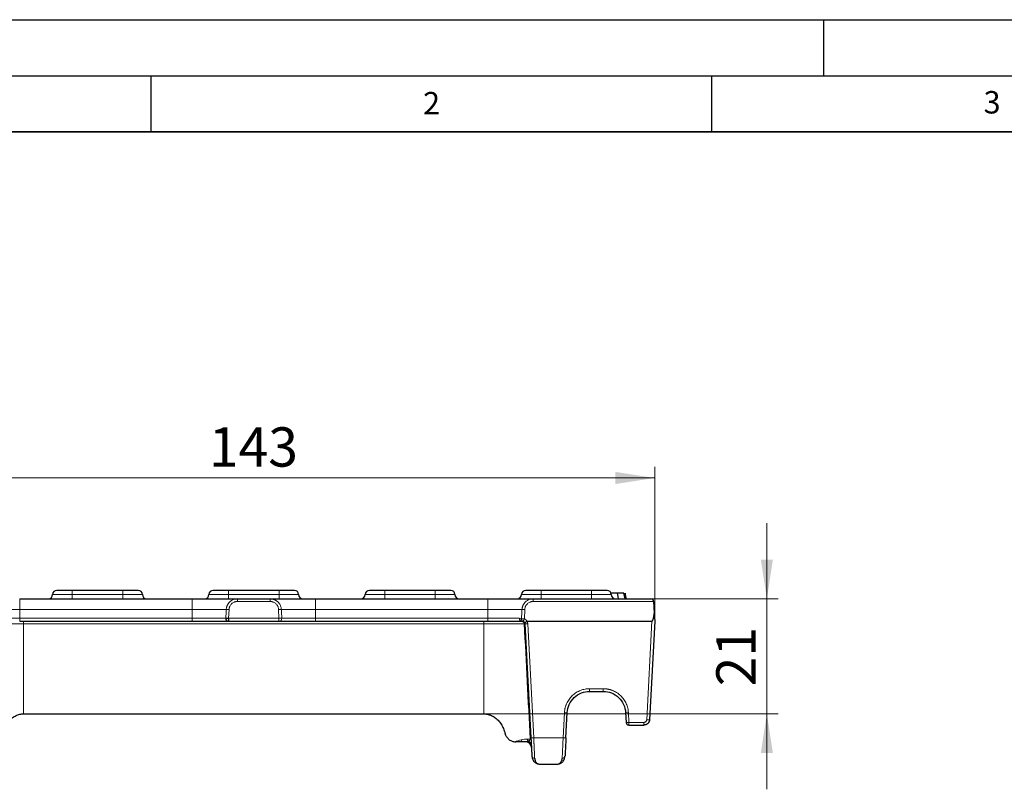
# Model space of a CAD drawing. Units: millimetres. Extents: x 0 to 420, y 0 to 297.
# Drawn here: x 53 to 141, y 228 to 297 of the extents above; entities that cross this region are included whole.
import ezdxf

# ---------------------------------------------------------------- set-up
doc = ezdxf.new("R2010")
doc.units = ezdxf.units.MM
doc.layers.add('LINIEN-DICK', color=7, linetype='Continuous', lineweight=35)
doc.layers.add('LINIEN-DÜNN', color=7, linetype='Continuous')
doc.layers.add('VORLAGE_TEXT', color=7, linetype='Continuous')
doc.styles.add('SLDTEXTSTYLE0', font='TXT', dxfattribs={"width": 0.605})
doc.dimstyles.new('SLDDIMSTYLE0', dxfattribs={"dimtxt": 3.5, "dimasz": 3.5, "dimexe": 0, "dimexo": 0.0625, "dimgap": 0.875, "dimtad": 1, "dimlfac": 2, "dimrnd": 1e-09, "dimzin": 12, "dimdsep": 46, "dimtxsty": 'SLDTEXTSTYLE0', "dimsah": 1, "dimcen": 0.09, "dimadec": 0, "dimazin": 3, "dimtfac": 1, "dimtdec": 3, "dimtofl": 0, "dimtmove": 0, "dimatfit": 3, "dimfxl": 1, "dimfrac": 2, "dimtolj": 1, "dimtzin": 12, "dimarcsym": 0})
doc.dimstyles.new('SLDDIMSTYLE2', dxfattribs={"dimtxt": 3.5, "dimasz": 3.5, "dimexe": 0, "dimexo": 0.0625, "dimgap": 0.875, "dimtad": 1, "dimdec": 0, "dimlfac": 2, "dimrnd": 1e-09, "dimzin": 12, "dimdsep": 46, "dimtxsty": 'SLDTEXTSTYLE0', "dimsah": 1, "dimcen": 0.09, "dimadec": 0, "dimazin": 3, "dimtfac": 1, "dimtdec": 3, "dimtmove": 0, "dimatfit": 0, "dimfxl": 1, "dimfrac": 2, "dimtolj": 1, "dimtzin": 12, "dimarcsym": 0})

# ---------------------------------------------------------------- blocks, each defined once
blk = doc.blocks.new('_D_2')
at = {"color": 7, "linetype": 'Continuous', "lineweight": 0}
for p, q in [((119.931, 245.37), (119.931, 252.101)), ((68.778, 245.37), (120.931, 245.37)), ((119.931, 245.37), (119.931, 235.12)), ((94.778, 235.12), (120.931, 235.12)), ((119.931, 235.12), (119.931, 228.389))]:
    blk.add_line(p, q, dxfattribs=at)
at = {"color": 7, "linetype": 'Continuous', "lineweight": 18}
for points in [[(119.931, 245.37), (120.469, 248.87), (119.392, 248.87)], [(119.931, 235.12), (119.392, 231.62), (120.469, 231.62)]]:
    blk.add_solid(points, dxfattribs=at)
at = {"color": 7, "linetype": 'Continuous', "lineweight": 18, "insert": (115.419, 237.572), "char_height": 3.5, "attachment_point": 1, "rotation": 90, "style": 'SLDTEXTSTYLE0'}
blk.add_mtext('21', dxfattribs=at)
blk = doc.blocks.new('_D_3')
at = {"color": 7, "linetype": 'Continuous', "lineweight": 0}
for p, q in [((38.428, 243.47), (38.428, 257.145)), ((109.928, 243.47), (109.928, 257.145)), ((38.428, 256.145), (109.928, 256.145))]:
    blk.add_line(p, q, dxfattribs=at)
at = {"color": 7, "linetype": 'Continuous', "lineweight": 18}
for points in [[(38.428, 256.145), (41.928, 255.607), (41.928, 256.684)], [(109.928, 256.145), (106.428, 256.684), (106.428, 255.607)]]:
    blk.add_solid(points, dxfattribs=at)
at = {"color": 7, "linetype": 'Continuous', "lineweight": 18, "insert": (70.167, 260.657), "char_height": 3.5, "attachment_point": 1, "style": 'SLDTEXTSTYLE0'}
blk.add_mtext('143', dxfattribs=at)

msp = doc.modelspace()

# ---------------------------------------------------------------- linework, layer by layer
at = {"color": 7, "linetype": 'Continuous', "lineweight": 25}
for p, q in [((62.4904, 246.1201), (57.9904, 246.1201)), ((76.4279, 246.1201), (71.9279, 246.1201)), ((90.3654, 246.1201), (85.8654, 246.1201)), ((104.3029, 246.1201), (99.8029, 246.1201)), ((107.3016, 245.3701), (107.1668, 245.8731)), ((107.1676, 245.8701), (107.3016, 245.3701)), ((107.2445, 245.8701), (107.3785, 245.3701)), ((107.3465, 245.4896), (107.3266, 245.8701)), ((53.3029, 245.3701), (68.6779, 245.3701)), ((72.7172, 245.3701), (75.6386, 245.3701)), ((79.6779, 245.3701), (95.0529, 245.3701)), ((99.0922, 245.3701), (109.5858, 245.3701)), ((109.8355, 245.1332), (109.8913, 244.0674)), ((53.3029, 243.3701), (68.6779, 243.3701)), ((71.9307, 243.3701), (76.4251, 243.3701)), ((79.6779, 243.3701), (95.0529, 243.3701)), ((98.1521, 243.3615), (98.2066, 243.3505)), ((98.5497, 243.3701), (109.6782, 243.3701)), ((109.9279, 243.3701), (109.4679, 234.594)), ((109.8913, 244.0674), (109.9279, 243.3701)), ((98.3591, 243.1332), (98.8907, 232.9893)), ((104.1289, 237.1201), (105.338, 237.1201)), ((53.6529, 235.1199), (53.6779, 235.1201)), ((53.6779, 235.1201), (94.6779, 235.1201)), ((94.6779, 235.1201), (94.7029, 235.1199)), ((102.0145, 232.9893), (102.1317, 235.2248)), ((107.3352, 235.2248), (107.3807, 234.3571)), ((107.6303, 234.1201), (108.9686, 234.1201)), ((98.082, 232.6201), (98.0012, 232.6201)), ((98.4433, 232.6201), (98.44, 232.6201)), ((99.7266, 230.6201), (101.1786, 230.6201))]:
    msp.add_line(p, q, dxfattribs=at)
at = {"color": 8, "linetype": 'Continuous', "lineweight": 18}
for p, q in [((57.9904, 246.1201), (57.9904, 245.7451)), ((62.4904, 245.7451), (62.4904, 246.1201)), ((71.9279, 245.7451), (71.9279, 246.1201)), ((76.4279, 245.7451), (76.4279, 246.1201)), ((85.8654, 246.1201), (85.8654, 245.7451)), ((90.3654, 245.7451), (90.3654, 246.1201)), ((99.8029, 245.7451), (99.8029, 246.1201)), ((104.3029, 246.1201), (104.3029, 245.7451)), ((53.3029, 245.3701), (53.3029, 244.4225)), ((56.2404, 245.7451), (57.9904, 245.7451)), ((57.9904, 245.3701), (57.9904, 245.7451)), ((57.9904, 245.7451), (62.4904, 245.7451)), ((62.4904, 245.7451), (62.4904, 245.3701)), ((62.4904, 245.7451), (64.2404, 245.7451)), ((68.6779, 245.3701), (68.6779, 244.4225)), ((70.1779, 245.7451), (71.9279, 245.7451)), ((71.9279, 245.7451), (71.9279, 245.3701)), ((71.9279, 245.7451), (76.4279, 245.7451)), ((72.7172, 245.1332), (72.7172, 245.3701)), ((72.7172, 245.1332), (75.6386, 245.1332)), ((75.6386, 245.1332), (75.6386, 245.3701)), ((76.4279, 245.7451), (76.4279, 245.3701)), ((76.4279, 245.7451), (78.1779, 245.7451)), ((79.6779, 245.3701), (79.6779, 244.4225)), ((84.1154, 245.7451), (85.8654, 245.7451)), ((85.8654, 245.3701), (85.8654, 245.7451)), ((85.8654, 245.7451), (90.3654, 245.7451)), ((90.3654, 245.7451), (90.3654, 245.3701)), ((90.3654, 245.7451), (92.1154, 245.7451)), ((95.0529, 245.3701), (95.0529, 244.4225)), ((98.0529, 245.7451), (99.8029, 245.7451)), ((99.0922, 245.1332), (99.0922, 245.3701)), ((99.0922, 245.1332), (109.8355, 245.1332)), ((99.8029, 245.7451), (99.8029, 245.3701)), ((99.8029, 245.7451), (104.3029, 245.7451)), ((104.3029, 245.3701), (104.3029, 245.7451)), ((104.3029, 245.7451), (106.0529, 245.7451)), ((50.2608, 244.4225), (53.3029, 244.4225)), ((53.3029, 244.4225), (53.3029, 243.6332)), ((53.3029, 244.4225), (68.6779, 244.4225)), ((68.6779, 244.4225), (71.72, 244.4225)), ((68.6779, 243.6332), (68.6779, 244.4225)), ((71.9686, 244.4225), (71.9307, 243.6332)), ((76.4251, 243.6332), (76.3872, 244.4225)), ((76.6358, 244.4225), (79.6779, 244.4225)), ((79.6779, 244.4225), (79.6779, 243.6332)), ((79.6779, 244.4225), (95.0529, 244.4225)), ((95.0529, 244.4225), (98.095, 244.4225)), ((95.0529, 243.6332), (95.0529, 244.4225)), ((98.3436, 244.4225), (98.3038, 243.5939)), ((53.3029, 243.6332), (50.4802, 243.6332)), ((53.3029, 243.6332), (53.3029, 243.3701)), ((53.3029, 243.6332), (68.6779, 243.6332)), ((53.6529, 243.1376), (53.6529, 243.3701)), ((71.6818, 243.6332), (68.6779, 243.6332)), ((68.6779, 243.6332), (68.6779, 243.3701)), ((71.9307, 243.6332), (76.4251, 243.6332)), ((76.4251, 243.6201), (76.4251, 243.6332)), ((76.4251, 243.3701), (76.4251, 243.6201)), ((79.6779, 243.6332), (76.6739, 243.6332)), ((79.6779, 243.6332), (79.6779, 243.3701)), ((79.6779, 243.6332), (95.0529, 243.6332)), ((94.7029, 243.1376), (94.7029, 243.3701)), ((97.8756, 243.6332), (95.0529, 243.6332)), ((95.0529, 243.6332), (95.0529, 243.3701)), ((109.6782, 243.3701), (109.2183, 234.594)), ((53.6529, 243.1376), (50.0464, 243.1376)), ((53.6529, 243.1376), (53.6529, 235.1199)), ((94.7029, 243.1376), (53.6529, 243.1376)), ((98.2953, 243.1376), (94.7029, 243.1376)), ((94.7029, 235.1199), (94.7029, 243.1376)), ((98.6087, 243.1332), (99.1403, 232.9893)), ((104.1289, 237.3571), (105.338, 237.3571)), ((104.1289, 237.3571), (104.1289, 237.1201)), ((105.338, 237.3571), (105.338, 237.1201)), ((101.7649, 232.9893), (101.882, 235.2248)), ((107.5849, 235.2248), (107.6303, 234.3571)), ((107.6303, 234.3571), (108.9686, 234.3571)), ((107.6303, 234.3571), (107.6303, 234.1201)), ((108.9686, 234.3571), (108.9686, 234.1201)), ((98.823, 232.8736), (98.5675, 232.8736)), ((99.1403, 232.9893), (101.7649, 232.9893))]:
    msp.add_line(p, q, dxfattribs=at)
at = {"color": 7, "linetype": 'Continuous', "lineweight": 25, "flags": 128}
for points in [[(106.5958, 245.8701), (106.6226, 245.7201), (106.6493, 245.5701), (106.685, 245.3701)], [(107.1676, 245.8701), (107.2078, 245.7201), (107.248, 245.5701), (107.3016, 245.3701)]]:
    msp.add_lwpolyline(points, dxfattribs=at)
at = {"color": 7, "linetype": 'Continuous', "lineweight": 25}
for centre, radius, start, end in [((56.6154, 245.7451), 0.375, 90, 180), ((63.8654, 245.7451), 0.375, 0, 90), ((70.5529, 245.7451), 0.375, 90, 180), ((77.8029, 245.7451), 0.375, 0, 90), ((84.4904, 245.7451), 0.375, 90, 180), ((91.7404, 245.7451), 0.375, 0, 90), ((98.4279, 245.7451), 0.375, 90, 180), ((105.6779, 245.7451), 0.375, 0, 90), ((55.8654, 245.7451), 0.375, 270, 0), ((64.6154, 245.7451), 0.375, 180, 270), ((69.8029, 245.7451), 0.375, 270, 0), ((78.5529, 245.7451), 0.375, 180, 270), ((83.7404, 245.7451), 0.375, 270, 0), ((92.4904, 245.7451), 0.375, 180, 270), ((97.6779, 245.7451), 0.375, 270, 0), ((106.4279, 245.7451), 0.375, 180, 270), ((109.5858, 245.1201), 0.25, 3, 90), ((107.6303, 234.3701), 0.25, 183, 270), ((98.4364, 232.1042), 0.5, 3, 67.481704), ((98.4367, 232.099), 0.5, 27.688546, 67.515636)]:
    msp.add_arc(centre, radius, start, end, dxfattribs=at)
at = {"color": 8, "linetype": 'Continuous', "lineweight": 18}
for centre, radius, start, end in [((71.8443, 242.9605), 1.4672, 85.14032, 94.85968), ((76.5115, 242.9605), 1.4672, 85.14032, 94.85968), ((98.2193, 242.9605), 1.4672, 85.14032, 94.85968), ((76.4246, 243.6198), 0.2496, 270.100391, 3.086636), ((98.1182, 243.6134), 0.2434, 175.326238, 267.935008), ((98.0622, 243.1375), 0.2331, 0.013501, 86.193297), ((98.4839, 244.3296), 1.2029, 264.043308, 275.956692), ((102.0068, 236.4212), 1.2029, 264.043308, 275.956692), ((107.46, 236.4212), 1.2029, 264.043308, 275.956692), ((109.3431, 235.7903), 1.2029, 264.043308, 275.956692), ((107.5055, 235.5534), 1.2029, 264.043308, 275.956692), ((98.3451, 232.8542), 0.3286, 189.674758, 225.43586), ((98.8353, 232.8821), 0.268, 181.802936, 227.346365), ((98.4725, 232.2671), 0.4555, 4.001205, 66.552799), ((99.0155, 234.1857), 1.2029, 264.043308, 275.956692), ((101.8897, 234.1857), 1.2029, 264.043308, 275.956692), ((99.1999, 231.3708), 0.2259, 190.184472, 276.954679), ((101.7053, 231.3708), 0.2259, 263.045321, 349.815528)]:
    msp.add_arc(centre, radius, start, end, dxfattribs=at)
at = {"color": 7, "linetype": 'Continuous', "lineweight": 25}
msp.add_ellipse((109.8027, 245.7586), major_axis=(0.1259, 2.3884), ratio=0.1045281, start_param=3.147101, end_param=3.9311297, dxfattribs=at)
for points in [[(57.9904, 246.1201), (57.2315, 246.1201), (56.6154, 246.1201), (56.6154, 246.1201)], [(63.8654, 246.1201), (63.8652, 246.1201), (63.8538, 246.1201), (63.8314, 246.1201)], [(71.9279, 246.1201), (71.169, 246.1201), (70.5529, 246.1201), (70.5529, 246.1201)], [(85.8654, 246.1201), (85.1065, 246.1201), (84.4904, 246.1201), (84.4904, 246.1201)], [(99.8029, 246.1201), (99.044, 246.1201), (98.4279, 246.1201), (98.4279, 246.1201)], [(71.9307, 243.6201), (71.9307, 243.6245), (71.9307, 243.6289), (71.9307, 243.6332)], [(98.2066, 243.3505), (98.2565, 243.3294), (98.2988, 243.292), (98.3259, 243.2451)], [(98.3259, 243.2451), (98.3456, 243.2111), (98.357, 243.1725), (98.3591, 243.1332)], [(97.4132, 232.6301), (97.4598, 232.6235), (97.5071, 232.6201), (97.554, 232.6201)], [(98.6279, 232.6201), (98.6279, 232.5852), (98.6279, 232.5661), (98.6279, 232.5661)]]:
    msp.add_open_spline(points, degree=3, dxfattribs=at)
for points, knots in [([(63.8654, 246.1201), (63.8654, 246.1201), (63.7205, 246.1201), (63.2048, 246.1201), (62.855, 246.1201), (62.4904, 246.1201)], [0, 0, 0, 0, 0.5, 0.5, 1, 1, 1, 1]), ([(77.8029, 246.1201), (77.8029, 246.1201), (77.658, 246.1201), (77.1423, 246.1201), (76.7925, 246.1201), (76.4279, 246.1201)], [0, 0, 0, 0, 0.5, 0.5, 1, 1, 1, 1]), ([(91.7404, 246.1201), (91.7404, 246.1201), (91.5955, 246.1201), (91.0798, 246.1201), (90.73, 246.1201), (90.3654, 246.1201)], [0, 0, 0, 0, 0.5, 0.5, 1, 1, 1, 1]), ([(105.6779, 246.1201), (105.6779, 246.1201), (105.533, 246.1201), (105.0173, 246.1201), (104.6675, 246.1201), (104.3029, 246.1201)], [0, 0, 0, 0, 0.5, 0.5, 1, 1, 1, 1]), ([(106.5958, 245.8701), (106.4289, 245.8701), (106.2529, 245.8701), (106.0371, 245.8701), (106.026, 245.8701)], [0, 0, 0, 0, 0.9484257, 1, 1, 1, 1]), ([(107.1676, 245.8701), (107.166, 245.8701), (107.1644, 245.8701), (107.1556, 245.8701), (107.148, 245.8701), (107.1266, 245.8701), (107.113, 245.8701), (107.0796, 245.8701), (107.0595, 245.8701), (107.0127, 245.8701), (106.9862, 245.8701), (106.9265, 245.8701), (106.8925, 245.8701), (106.8171, 245.8701), (106.7773, 245.8701), (106.6936, 245.8701), (106.6465, 245.8701), (106.5958, 245.8701)], [0.00175568, 0.00175568, 0.00175568, 0.00175568, 0.125, 0.125, 0.25, 0.25, 0.375, 0.375, 0.5, 0.5, 0.625, 0.625, 0.75, 0.75, 0.875, 0.875, 0.99815974, 0.99815974, 0.99815974, 0.99815974]), ([(68.6779, 245.3701), (68.7251, 245.3701), (68.8194, 245.3701), (68.9606, 245.3701), (69.1015, 245.3701), (69.2419, 245.3701), (69.4577, 245.3701), (69.7465, 245.3701), (70.1057, 245.3701), (70.457, 245.3701), (70.9132, 245.3701), (71.4381, 245.3701), (71.8765, 245.3701), (72.1641, 245.3701), (72.3441, 245.3701), (72.4901, 245.3701), (72.5884, 245.3701), (72.6523, 245.3701), (72.6934, 245.3701), (72.7093, 245.3701), (72.7172, 245.3701)], [0, 0, 0, 0, 0.0235127, 0.0469859, 0.070448, 0.0939279, 0.1174542, 0.1792878, 0.2411646, 0.3052873, 0.3694532, 0.5000052, 0.6305572, 0.6946799, 0.7588458, 0.8206794, 0.8825562, 0.9217169, 0.9608205, 1, 1, 1, 1]), ([(75.6386, 245.3701), (75.643, 245.3701), (75.6519, 245.3701), (75.6715, 245.3701), (75.6955, 245.3701), (75.7246, 245.3701), (75.7769, 245.3701), (75.8656, 245.3701), (76.0116, 245.3701), (76.1916, 245.3701), (76.4792, 245.3701), (76.9177, 245.3701), (77.4425, 245.3701), (77.8987, 245.3701), (78.2499, 245.3701), (78.6092, 245.3701), (78.9287, 245.3701), (79.2071, 245.3701), (79.4421, 245.3701), (79.5992, 245.3701), (79.6779, 245.3701)], [0, 0, 0, 0, 0.0235127, 0.0469859, 0.070448, 0.0939279, 0.1174542, 0.1792878, 0.2411646, 0.3052873, 0.3694532, 0.5000052, 0.6305572, 0.6946799, 0.7588458, 0.8206794, 0.8825562, 0.9217169, 0.9608205, 1, 1, 1, 1]), ([(95.0529, 245.3701), (95.1001, 245.3701), (95.1944, 245.3701), (95.3356, 245.3701), (95.4765, 245.3701), (95.6169, 245.3701), (95.8327, 245.3701), (96.1215, 245.3701), (96.4807, 245.3701), (96.832, 245.3701), (97.2882, 245.3701), (97.8131, 245.3701), (98.2515, 245.3701), (98.5391, 245.3701), (98.7191, 245.3701), (98.8651, 245.3701), (98.9634, 245.3701), (99.0273, 245.3701), (99.0684, 245.3701), (99.0843, 245.3701), (99.0922, 245.3701)], [0, 0, 0, 0, 0.02351273, 0.04698586, 0.07044803, 0.09392794, 0.11745419, 0.17928775, 0.24116459, 0.30528735, 0.36945323, 0.5000052, 0.63055717, 0.69467992, 0.7588458, 0.82067937, 0.88255621, 0.92171691, 0.96082053, 1, 1, 1, 1]), ([(68.6779, 243.3701), (69.4978, 243.3701), (70.2877, 243.3701), (71.4931, 243.3701), (71.8645, 243.3701), (71.9307, 243.3701)], [0, 0, 0, 0, 0.5, 0.5, 1, 1, 1, 1]), ([(71.6818, 243.6332), (71.6783, 243.5647), (71.7029, 243.4978), (71.797, 243.3983), (71.8623, 243.3701), (71.9307, 243.3701)], [0, 0, 0, 0, 0.5, 0.5, 1, 1, 1, 1]), ([(71.6818, 243.6332), (71.6842, 243.6346), (71.6916, 243.6358), (71.7183, 243.6375), (71.7377, 243.6379), (71.7855, 243.6379), (71.8138, 243.6375), (71.8723, 243.6358), (71.9025, 243.6346), (71.9307, 243.6332)], [0, 0, 0, 0, 0.25, 0.25, 0.5, 0.5, 0.75, 0.75, 1, 1, 1, 1]), ([(71.8782, 243.3742), (71.8872, 243.3745), (71.9051, 243.3751), (71.9268, 243.3789), (71.9375, 243.3807)], [0, 0, 0, 0, 0.5039686, 1, 1, 1, 1]), ([(71.9307, 243.6201), (71.9307, 243.5547), (71.9307, 243.4896), (71.9307, 243.3971), (71.9307, 243.3701), (71.9307, 243.3701)], [0, 0, 0, 0, 0.5, 0.5, 1, 1, 1, 1]), ([(76.4251, 243.3701), (76.4913, 243.3701), (76.8627, 243.3701), (78.0681, 243.3701), (78.858, 243.3701), (79.6779, 243.3701)], [0, 0, 0, 0, 0.5, 0.5, 1, 1, 1, 1]), ([(95.0529, 243.3701), (95.7176, 243.3701), (96.3665, 243.3701), (97.459, 243.3701), (97.8765, 243.3701), (98.1094, 243.3701)], [0, 0, 0, 0, 0.5, 0.5, 1, 1, 1, 1]), ([(98.2066, 243.3505), (98.1626, 243.369), (98.1201, 243.4034), (98.0645, 243.4927), (98.0523, 243.5461), (98.0549, 243.5939)], [0, 0, 0, 0, 0.5, 0.5, 1, 1, 1, 1]), ([(98.358, 243.134), (98.3551, 243.1562), (98.3492, 243.2023), (98.3165, 243.2675), (98.2807, 243.3008), (98.2626, 243.3176)], [0, 0, 0, 0, 0.315443, 0.6531903, 1, 1, 1, 1]), ([(98.3259, 243.2451), (98.3263, 243.2454), (98.327, 243.2458), (98.3327, 243.2493), (98.3411, 243.2542), (98.3516, 243.2603), (98.3633, 243.2669), (98.3752, 243.2737), (98.3937, 243.2843), (98.4247, 243.3024), (98.4752, 243.3315), (98.5154, 243.3546), (98.5366, 243.3669)], [0, 0, 0, 0, 0.08779, 0.1720979, 0.2515283, 0.3249126, 0.3913474, 0.4501928, 0.5010425, 0.6398316, 0.8093532, 1, 1, 1, 1]), ([(98.5497, 243.3701), (98.5468, 243.3701), (98.5438, 243.3697), (98.541, 243.3688), (98.5395, 243.3683), (98.538, 243.3677), (98.5366, 243.3669)], [0, 0, 0, 0, 0.000017539821, 0.000017539821, 0.000017539821, 0.000027172225, 0.000027172225, 0.000027172225, 0.000027172225]), ([(102.1317, 235.2248), (102.1582, 235.7315), (102.3851, 236.2225), (103.1194, 236.9193), (103.6215, 237.1201), (104.1289, 237.1201)], [0, 0, 0, 0, 0.5, 0.5, 1, 1, 1, 1]), ([(105.338, 237.1201), (105.8453, 237.1201), (106.3475, 236.9193), (107.0818, 236.2225), (107.3087, 235.7315), (107.3352, 235.2248)], [0, 0, 0, 0, 0.5, 0.5, 1, 1, 1, 1]), ([(51.7711, 233.3747), (51.7761, 233.3939), (51.7861, 233.4324), (51.8379, 233.6128), (51.9489, 233.9063), (52.1723, 234.2883), (52.4562, 234.622), (52.739, 234.8379), (52.9714, 234.9626), (53.1367, 235.0309), (53.3056, 235.0801), (53.478, 235.1119), (53.5945, 235.1173), (53.6529, 235.1199)], [0, 0, 0, 0, 0.02152663, 0.04307652, 0.20353512, 0.36053736, 0.52346685, 0.67970654, 0.74604316, 0.81052982, 0.87385986, 0.93676664, 1, 1, 1, 1]), ([(94.7029, 235.1199), (94.732, 235.1191), (94.7902, 235.1173), (94.8769, 235.1087), (94.9629, 235.0959), (95.0479, 235.0784), (95.1322, 235.0563), (95.2156, 235.0296), (95.2981, 234.9982), (95.3797, 234.9623), (95.4605, 234.9217), (95.638, 234.8215), (95.8969, 234.6245), (96.1816, 234.291), (96.406, 233.9084), (96.5175, 233.6139), (96.5696, 233.4327), (96.5796, 233.394), (96.5847, 233.3747)], [0, 0, 0, 0, 0.0315894, 0.0630057, 0.0943414, 0.1256893, 0.1571421, 0.1887913, 0.2207268, 0.2530359, 0.2858029, 0.3191085, 0.4752643, 0.638114, 0.7956571, 0.956689, 0.9783562, 1, 1, 1, 1]), ([(109.4679, 234.594), (109.4665, 234.5766), (109.4637, 234.5424), (109.4529, 234.4925), (109.4378, 234.445), (109.4185, 234.4003), (109.3956, 234.3586), (109.3696, 234.3203), (109.3409, 234.2854), (109.3101, 234.2541), (109.2776, 234.2263), (109.2438, 234.202), (109.2091, 234.1811), (109.1739, 234.1637), (109.1386, 234.1494), (109.1034, 234.1382), (109.0686, 234.1298), (109.0345, 234.1241), (109.0012, 234.1208), (108.9794, 234.1203), (108.9686, 234.1201)], [0, 0, 0, 0, 0.0686711, 0.1357992, 0.2013843, 0.2654264, 0.3279253, 0.3888813, 0.4482941, 0.5061638, 0.5624905, 0.6172741, 0.6705147, 0.7222123, 0.772367, 0.8209789, 0.868048, 0.9135745, 0.9575584, 1, 1, 1, 1]), ([(96.5846, 233.3746), (96.6107, 233.2718), (96.6519, 233.1762), (96.7631, 232.9994), (96.8301, 232.923), (96.983, 232.7931), (97.0654, 232.7425), (97.2386, 232.6665), (97.3261, 232.6424), (97.4138, 232.63)], [0, 0, 0, 0, 0.25, 0.25, 0.5, 0.5, 0.75, 0.75, 1, 1, 1, 1]), ([(98.8907, 232.9893), (98.8921, 232.9623), (98.8954, 232.8998), (98.9009, 232.7939), (98.9078, 232.6638), (98.9172, 232.4829), (98.9279, 232.2786), (98.9392, 232.0639), (98.9499, 231.8603), (98.9596, 231.6744), (98.9677, 231.5194), (98.9734, 231.411), (98.9764, 231.3544), (98.9776, 231.3309)], [0, 0, 0, 0, 0.0420946, 0.0973702, 0.1657609, 0.2472226, 0.3863163, 0.5001264, 0.6143815, 0.7529696, 0.8591922, 0.9415792, 1, 1, 1, 1]), ([(102.0145, 232.9893), (102.0129, 232.9575), (102.0095, 232.8941), (102.0046, 232.7994), (101.9996, 232.7054), (101.9947, 232.6119), (101.9874, 232.4713), (101.9777, 232.2862), (101.966, 232.0639), (101.955, 231.8537), (101.946, 231.6809), (101.9387, 231.5418), (101.9329, 231.431), (101.9294, 231.3643), (101.9276, 231.3309)], [0, 0, 0, 0, 0.0495147, 0.0989061, 0.148263, 0.1976742, 0.2472283, 0.3736175, 0.5001294, 0.6264905, 0.7529696, 0.8353601, 0.9175658, 1, 1, 1, 1]), ([(98.1145, 232.6201), (98.0184, 232.6201), (97.9253, 232.6201), (97.7393, 232.6201), (97.6467, 232.6201), (97.554, 232.6201)], [0, 0, 0, 0, 0.5, 0.5, 1, 1, 1, 1]), ([(98.4403, 232.6201), (98.4251, 232.6201), (98.4103, 232.6201), (98.3818, 232.6201), (98.3679, 232.6201), (98.3267, 232.6201), (98.2998, 232.6201), (98.2197, 232.6201), (98.167, 232.6201), (98.1145, 232.6201)], [0, 0, 0, 0, 0.125, 0.125, 0.25, 0.25, 0.5, 0.5, 1, 1, 1, 1]), ([(98.6279, 232.6201), (98.6045, 232.6201), (98.5798, 232.6201), (98.5372, 232.6201), (98.5222, 232.6201), (98.4871, 232.6201), (98.4669, 232.6201), (98.4433, 232.6201)], [0, 0, 0, 0, 0.5, 0.5, 0.75, 0.75, 1, 1, 1, 1]), ([(98.9776, 231.3309), (98.9952, 231.2319), (99.0338, 231.0153), (99.2263, 230.7926), (99.4271, 230.6635), (99.5575, 230.6475), (99.6018, 230.6421)], [0, 0, 0, 0, 0.25965732, 0.56805171, 0.85322531, 1, 1, 1, 1]), ([(99.2273, 231.1466), (99.2284, 231.1298), (99.2307, 231.0957), (99.2383, 231.0473), (99.2489, 231.0005), (99.263, 230.9555), (99.2877, 230.8944), (99.3305, 230.8211), (99.3945, 230.7491), (99.4711, 230.691), (99.553, 230.6501), (99.631, 230.6284), (99.6883, 230.6209), (99.7167, 230.6203), (99.7266, 230.6201)], [0, 0, 0, 0, 0.04806871, 0.09697389, 0.14678483, 0.19756709, 0.24938257, 0.36846703, 0.4981668, 0.61389527, 0.74914697, 0.87484577, 0.95650535, 1, 1, 1, 1]), ([(101.1786, 230.6201), (101.1885, 230.6203), (101.2169, 230.6209), (101.2742, 230.6284), (101.3522, 230.6501), (101.4341, 230.691), (101.5107, 230.7491), (101.5747, 230.8211), (101.6223, 230.9026), (101.6526, 230.984), (101.6711, 231.0617), (101.6757, 231.1186), (101.6779, 231.1466)], [0, 0, 0, 0, 0.04350549, 0.12515994, 0.25086448, 0.38610981, 0.50185612, 0.63154875, 0.7506517, 0.83641683, 0.91943171, 1, 1, 1, 1]), ([(101.3034, 230.6421), (101.3477, 230.6475), (101.4781, 230.6635), (101.6789, 230.7926), (101.8714, 231.0153), (101.91, 231.2319), (101.9276, 231.3309)], [0, 0, 0, 0, 0.1467747, 0.43194831, 0.7403477, 1, 1, 1, 1])]:
    msp.add_open_spline(points, degree=3, knots=knots, dxfattribs=at)
at = {"color": 8, "linetype": 'Continuous', "lineweight": 18}
for points, knots in [([(71.72, 244.4225), (71.7216, 244.4451), (71.7247, 244.4903), (71.7352, 244.5577), (71.7501, 244.6244), (71.7696, 244.6902), (71.7937, 244.7547), (71.8223, 244.8176), (71.8553, 244.8786), (71.8926, 244.9373), (71.9341, 244.9935), (71.9795, 245.0468), (72.0362, 245.1044), (72.1081, 245.166), (72.2004, 245.2292), (72.3082, 245.2858), (72.4314, 245.3316), (72.5695, 245.3637), (72.6669, 245.368), (72.7172, 245.3701)], [0, 0, 0, 0, 0.0447307, 0.0896145, 0.1346524, 0.1798456, 0.225195, 0.2707019, 0.3163673, 0.3621923, 0.4081782, 0.4543264, 0.5006381, 0.5677475, 0.6412987, 0.7212952, 0.8077411, 0.9006409, 1, 1, 1, 1]), ([(72.7172, 245.1332), (72.6981, 245.1328), (72.66, 245.132), (72.6034, 245.1254), (72.5477, 245.1148), (72.4927, 245.0999), (72.4122, 245.0713), (72.31, 245.0194), (72.1975, 244.9311), (72.1034, 244.8236), (72.0396, 244.7134), (71.9998, 244.6099), (71.9765, 244.5173), (71.9713, 244.4542), (71.9686, 244.4225)], [0, 0, 0, 0, 0.0503386, 0.1002096, 0.1499012, 0.1997052, 0.2499111, 0.3749214, 0.4995577, 0.624525, 0.7492528, 0.8331266, 0.9162493, 1, 1, 1, 1]), ([(75.6386, 245.3701), (75.6622, 245.3697), (75.7087, 245.3687), (75.7772, 245.3612), (75.843, 245.3498), (75.9058, 245.3346), (75.9656, 245.316), (76.0222, 245.2944), (76.0755, 245.2704), (76.1256, 245.2444), (76.1723, 245.2166), (76.2157, 245.1876), (76.256, 245.1576), (76.2931, 245.1269), (76.348, 245.0771), (76.4164, 245.0031), (76.4903, 244.8991), (76.5501, 244.7871), (76.5947, 244.669), (76.6251, 244.547), (76.6322, 244.4639), (76.6358, 244.4225)], [0, 0, 0, 0, 0.0466687, 0.0919752, 0.1359202, 0.1785044, 0.2197285, 0.2595932, 0.298099, 0.3352466, 0.3710365, 0.4054692, 0.4385452, 0.4702649, 0.500629, 0.5850169, 0.6689312, 0.7523797, 0.8353695, 0.9179074, 1, 1, 1, 1]), ([(75.6386, 245.1332), (75.6569, 245.1328), (75.6939, 245.1321), (75.7496, 245.1257), (75.8057, 245.1152), (75.8621, 245.1001), (75.9473, 245.07), (76.0497, 245.0164), (76.1528, 244.9346), (76.2461, 244.8319), (76.3165, 244.7168), (76.3608, 244.5954), (76.3811, 244.5025), (76.3853, 244.4467), (76.3872, 244.4225)], [0, 0, 0, 0, 0.0482617, 0.0973988, 0.1474915, 0.1986204, 0.2508639, 0.3855953, 0.5005827, 0.5961881, 0.7501847, 0.8525561, 0.9359516, 1, 1, 1, 1]), ([(98.095, 244.4225), (98.0966, 244.4451), (98.0997, 244.4903), (98.1102, 244.5577), (98.1251, 244.6244), (98.1446, 244.6902), (98.1687, 244.7547), (98.1973, 244.8176), (98.2303, 244.8786), (98.2676, 244.9373), (98.3091, 244.9935), (98.3545, 245.0468), (98.4112, 245.1044), (98.4831, 245.166), (98.5754, 245.2292), (98.6832, 245.2858), (98.8064, 245.3316), (98.9445, 245.3637), (99.0419, 245.368), (99.0922, 245.3701)], [0, 0, 0, 0, 0.04473071, 0.08961447, 0.13465239, 0.17984556, 0.22519505, 0.27070192, 0.3163673, 0.36219233, 0.40817824, 0.45432635, 0.50063808, 0.56774755, 0.6412987, 0.72129522, 0.8077411, 0.90064093, 1, 1, 1, 1]), ([(99.0922, 245.1332), (99.0731, 245.1328), (99.035, 245.132), (98.9784, 245.1254), (98.9227, 245.1148), (98.8677, 245.0999), (98.7872, 245.0713), (98.685, 245.0194), (98.5725, 244.9311), (98.4784, 244.8236), (98.4146, 244.7134), (98.3748, 244.6099), (98.3515, 244.5173), (98.3463, 244.4542), (98.3436, 244.4225)], [0, 0, 0, 0, 0.0503386, 0.1002096, 0.1499012, 0.1997052, 0.2499111, 0.3749214, 0.4995577, 0.624525, 0.7492528, 0.8331266, 0.9162493, 1, 1, 1, 1]), ([(76.4251, 243.6332), (76.4533, 243.6346), (76.4834, 243.6358), (76.542, 243.6375), (76.5703, 243.6379), (76.618, 243.6379), (76.6374, 243.6375), (76.6642, 243.6358), (76.6716, 243.6346), (76.6739, 243.6332)], [0, 0, 0, 0, 0.25, 0.25, 0.5, 0.5, 0.75, 0.75, 1, 1, 1, 1]), ([(98.0549, 243.5939), (98.0572, 243.5953), (98.0646, 243.5965), (98.0914, 243.5981), (98.1108, 243.5986), (98.1586, 243.5986), (98.1868, 243.5981), (98.2454, 243.5965), (98.2756, 243.5953), (98.3038, 243.5939)], [0, 0, 0, 0, 0.25, 0.25, 0.5, 0.5, 0.75, 0.75, 1, 1, 1, 1]), ([(98.3038, 243.5939), (98.292, 243.5662), (98.2793, 243.5358), (98.2547, 243.4763), (98.2429, 243.4474), (98.2238, 243.3993), (98.2164, 243.3804), (98.2076, 243.3562), (98.206, 243.3507), (98.2066, 243.3505)], [0, 0, 0, 0, 0.25, 0.25, 0.5, 0.5, 0.75, 0.75, 1, 1, 1, 1]), ([(98.3038, 243.5939), (98.3166, 243.5881), (98.3423, 243.5765), (98.3788, 243.5551), (98.4136, 243.5308), (98.4569, 243.4946), (98.506, 243.4429), (98.5351, 243.3945), (98.5497, 243.3701)], [0, 0, 0, 0, 0.12490526, 0.249289, 0.3740527, 0.50008973, 0.74929262, 1, 1, 1, 1]), ([(98.5366, 243.3669), (98.5449, 243.3524), (98.5613, 243.3237), (98.5803, 243.2781), (98.5948, 243.2312), (98.6048, 243.1827), (98.6074, 243.1498), (98.6087, 243.1332)], [0, 0, 0, 0, 0.2019569, 0.400951, 0.5989579, 0.7979826, 1, 1, 1, 1]), ([(101.882, 235.2248), (101.8843, 235.2592), (101.8888, 235.3279), (101.9013, 235.4301), (101.9182, 235.5313), (101.9397, 235.6313), (101.9659, 235.7303), (101.9966, 235.8281), (102.0319, 235.9249), (102.0866, 236.0558), (102.1679, 236.2175), (102.2861, 236.4043), (102.4229, 236.5798), (102.5775, 236.7417), (102.7474, 236.8877), (102.9298, 237.0151), (103.1225, 237.1235), (103.3197, 237.21), (103.5193, 237.2764), (103.7194, 237.3228), (103.923, 237.3518), (104.0601, 237.3553), (104.1289, 237.3571)], [0, 0, 0, 0, 0.03032483, 0.06046197, 0.09047386, 0.12042371, 0.15037515, 0.18039178, 0.2105368, 0.24087259, 0.30505415, 0.36930664, 0.43474161, 0.50024448, 0.56566173, 0.63114705, 0.69527953, 0.75948336, 0.81985677, 0.87972769, 0.93960565, 1, 1, 1, 1]), ([(105.338, 237.3571), (105.3725, 237.3566), (105.4413, 237.3557), (105.544, 237.3485), (105.6459, 237.337), (105.7469, 237.3207), (105.8471, 237.2998), (105.9464, 237.2742), (106.0449, 237.244), (106.1786, 237.1963), (106.3443, 237.1235), (106.537, 237.0152), (106.7194, 236.8878), (106.8892, 236.7419), (107.0439, 236.5799), (107.1807, 236.4044), (107.299, 236.2176), (107.3957, 236.0253), (107.4724, 235.8294), (107.5292, 235.632), (107.5688, 235.4302), (107.5795, 235.2935), (107.5849, 235.2248)], [0, 0, 0, 0, 0.0302835, 0.0603801, 0.0903525, 0.1202642, 0.1501789, 0.1801607, 0.2102728, 0.2405779, 0.3047034, 0.3689141, 0.4343227, 0.4998167, 0.5652428, 0.6307545, 0.6949287, 0.7591885, 0.8196255, 0.879568, 0.9395237, 1, 1, 1, 1]), ([(108.9686, 234.3571), (108.9787, 234.3574), (108.9989, 234.3581), (109.0289, 234.3639), (109.0639, 234.3747), (109.1027, 234.394), (109.1415, 234.4243), (109.1742, 234.4617), (109.1978, 234.5037), (109.2136, 234.5484), (109.2167, 234.5787), (109.2183, 234.594)], [0, 0, 0, 0, 0.0797565, 0.159581, 0.240654, 0.3687444, 0.4998505, 0.6280074, 0.7591829, 0.8788616, 1, 1, 1, 1]), ([(98.823, 232.8736), (98.823, 232.8688), (98.823, 232.8588), (98.8209, 232.8448), (98.8175, 232.8316), (98.8131, 232.8203), (98.8083, 232.8103), (98.8023, 232.7983), (98.7906, 232.7814), (98.7726, 232.7609), (98.7434, 232.7335), (98.7112, 232.713), (98.6788, 232.6958), (98.662, 232.6885), (98.6537, 232.6849)], [0, 0, 0, 0, 0.0277301, 0.0571609, 0.0897519, 0.1262736, 0.1564823, 0.1885525, 0.2512382, 0.3696491, 0.5007434, 0.7503377, 0.8781101, 1, 1, 1, 1]), ([(99.1403, 232.9893), (99.1421, 232.9524), (99.1455, 232.88), (99.1505, 232.7739), (99.1553, 232.6722), (99.1598, 232.5751), (99.1642, 232.4826), (99.1683, 232.3948), (99.1723, 232.3116), (99.176, 232.2331), (99.1795, 232.1592), (99.1828, 232.0898), (99.1858, 232.0248), (99.191, 231.9152), (99.1981, 231.7655), (99.2066, 231.5845), (99.2143, 231.4212), (99.2212, 231.2744), (99.2253, 231.1887), (99.2273, 231.1466)], [0, 0, 0, 0, 0.0517037, 0.1015849, 0.1496436, 0.1958798, 0.2402933, 0.2828843, 0.3236527, 0.3625984, 0.3997215, 0.4350219, 0.4684997, 0.5001547, 0.6070054, 0.7104149, 0.8103835, 0.9069117, 1, 1, 1, 1]), ([(101.6779, 231.1466), (101.679, 231.1695), (101.6812, 231.2157), (101.6848, 231.2906), (101.6885, 231.3706), (101.6926, 231.4559), (101.6968, 231.5467), (101.7014, 231.6429), (101.7062, 231.7444), (101.7112, 231.8513), (101.7166, 231.9661), (101.7226, 232.0929), (101.7294, 232.2363), (101.737, 232.398), (101.7455, 232.5785), (101.7549, 232.7774), (101.7615, 232.9169), (101.7649, 232.9893)], [0, 0, 0, 0, 0.0512975, 0.1036576, 0.1570805, 0.2115662, 0.2671149, 0.3237266, 0.3814015, 0.4401396, 0.499941, 0.5650621, 0.6374729, 0.7171729, 0.8041612, 0.8984373, 1, 1, 1, 1])]:
    msp.add_open_spline(points, degree=3, knots=knots, dxfattribs=at)
for points in [[(71.72, 244.4225), (71.7074, 244.1594), (71.6946, 243.8963), (71.6818, 243.6332)], [(76.6739, 243.6332), (76.6611, 243.8963), (76.6484, 244.1594), (76.6358, 244.4225)], [(98.095, 244.4225), (98.0817, 244.1463), (98.0684, 243.8701), (98.0549, 243.5939)], [(98.0549, 243.5939), (98.033, 243.604), (97.9741, 243.6332), (97.8756, 243.6332)], [(98.2953, 243.1376), (98.4705, 239.7164), (98.6465, 236.295), (98.823, 232.8736)], [(98.0212, 232.799), (97.832, 232.7464), (97.6284, 232.6899), (97.4132, 232.6301)], [(98.5675, 232.8736), (98.4005, 232.8736), (98.2175, 232.8536), (98.0212, 232.799)], [(98.6537, 232.6849), (98.5892, 232.6606), (98.517, 232.6392), (98.4433, 232.6201)]]:
    msp.add_open_spline(points, degree=3, dxfattribs=at)
at = {"layer": 'LINIEN-DICK'}
msp.add_line((410, 287), (20, 287), dxfattribs=at)
at = {"layer": 'LINIEN-DÜNN'}
for p, q in [((0, 297), (420, 297)), ((125, 292), (125, 297)), ((15, 292), (415, 292)), ((65, 292), (65, 287)), ((115, 292), (115, 287))]:
    msp.add_line(p, q, dxfattribs=at)

# ---------------------------------------------------------------- texts
at = {"layer": 'VORLAGE_TEXT', "char_height": 2, "attachment_point": 2, "style": 'SLDTEXTSTYLE0'}
for s, insert in [('3', (140.0166, 290.6379)), ('2', (90.0332, 290.5567))]:
    msp.add_mtext(s, dxfattribs=dict(at, insert=insert))

# ---------------------------------------------------------------- dimensions: what is measured, and where the dimension line sits
at = {"color": 7, "linetype": 'Continuous', "lineweight": 18}
dim = msp.add_linear_dim(base=(109.9279, 256.1451), p1=(38.4279, 243.3701), p2=(109.9279, 243.3701), dimstyle='SLDDIMSTYLE0', dxfattribs=at)
dim.commit()
dim.dimension.update_dxf_attribs({"geometry": '_D_3', "text_midpoint": (74.1779, 256.1451), "dimtype": 160})
dim = msp.add_linear_dim(base=(119.9308839654, 235.1201417209), p1=(68.677879998, 245.3701417209), p2=(94.677879998, 235.1201417209), angle=90, dimstyle='SLDDIMSTYLE2', dxfattribs=at)
dim.commit()
dim.dimension.update_dxf_attribs({"geometry": '_D_2', "text_midpoint": (119.9308839654, 240.2451417209), "dimtype": 160})

doc.saveas('drawing.dxf')
